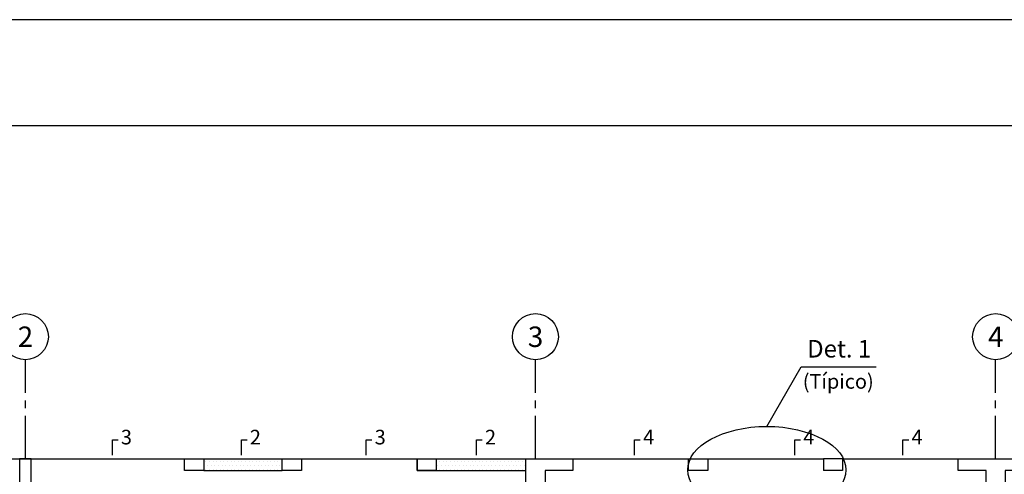
# Model space of a CAD drawing. Extents: x 5768 to 5894, y -3185 to -3092.
# Drawn here: x 5845 to 5858, y -3098 to -3092 of the extents above; entities that cross this region are included whole.
import ezdxf

# ---------------------------------------------------------------- set-up
doc = ezdxf.new("R2010")
doc.units = 0
doc.header["$MEASUREMENT"] = 0
doc.linetypes.add('CENTER2', pattern=[1.125, 0.75, -0.125, 0.125, -0.125])
for name, color, linetype in [('Columnas', 7, 'CONTINUOUS'), ('Cortes', 7, 'CONTINUOUS'), ('Cotas', 2, 'CONTINUOUS'), ('ejes', 2, 'CENTER2'), ('Hatch', 1, 'CONTINUOUS'), ('Marco', 1, 'CONTINUOUS'), ('Sobreciminerto', 3, 'CONTINUOUS'), ('Texto', 7, 'CONTINUOUS'), ('Vigas', 3, 'CONTINUOUS')]:
    doc.layers.add(name, color=color, linetype=linetype)
doc.styles.add('A100', font='ARIAL.TTF', dxfattribs={"height": 0.1905})
doc.styles.add('A120', font='ARIAL.TTF', dxfattribs={"height": 0.2286})
doc.styles.add('A140', font='ARIAL.TTF', dxfattribs={"height": 0.2667})
pattern_1 = [(0, (5426.7855, -2962.782154), (0.0234375, 0.046875), [0, -0.046875])]

msp = doc.modelspace()

# ---------------------------------------------------------------- hatches: boundary and pattern name
at = {"layer": 'Hatch'}
h = msp.add_hatch(dxfattribs=at)
h.set_pattern_fill('DOTS', color=256, scale=0.75, style=0)
h.set_pattern_definition(pattern_1)
h.paths.add_polyline_path([(5848.6942, -3098.1652), (5847.6696, -3098.1652), (5847.6696, -3098.3152), (5848.6942, -3098.3152)])
h = msp.add_hatch(dxfattribs=at)
h.set_pattern_fill('DOTS', color=256, scale=0.75, style=0)
h.set_pattern_definition(pattern_1)
h.paths.add_polyline_path([(5851.8696, -3098.1652), (5850.7025, -3098.1652), (5850.7025, -3098.3152), (5851.8696, -3098.3152)])

# ---------------------------------------------------------------- linework, layer by layer
at = {"layer": 'Columnas'}
for p, q in [((5855.9988, -3098.1652), (5855.7488, -3098.1652)), ((5855.7488, -3098.1652), (5855.7488, -3098.3152)), ((5855.9988, -3098.1652), (5855.9988, -3098.3152)), ((5855.9988, -3098.3152), (5855.7488, -3098.3152))]:
    msp.add_line(p, q, dxfattribs=at)
for points in [[(5845.2696, -3098.1652), (5845.2696, -3104.0902), (5844.8193, -3104.0902), (5844.8193, -3104.2402), (5845.6696, -3104.2402), (5845.6696, -3104.0902), (5845.4196, -3104.0902), (5845.4196, -3098.1652)], [(5847.6696, -3098.1652), (5847.6696, -3098.3152), (5847.4196, -3098.3152), (5847.4196, -3098.1652)], [(5848.9442, -3098.1652), (5848.9442, -3098.3152), (5848.6942, -3098.3152), (5848.6942, -3098.1652)], [(5850.7025, -3098.1652), (5850.7025, -3098.3152), (5850.4525, -3098.3152), (5850.4525, -3098.1652)], [(5854.2405, -3098.1652), (5854.2405, -3098.3152), (5853.9905, -3098.3152), (5853.9905, -3098.1652)]]:
    msp.add_lwpolyline(points, close=True, dxfattribs=at)
for points in [[(5852.4821, -3098.1652), (5852.4821, -3098.3152), (5852.1196, -3098.3152), (5852.1196, -3098.5652), (5851.8696, -3098.5652), (5851.8696, -3098.1652), (5852.4821, -3098.1652)], [(5859.9098, -3098.3152), (5858.1196, -3098.3152), (5858.1196, -3098.5652), (5857.8696, -3098.5652), (5857.8696, -3098.3152), (5857.5071, -3098.3152), (5857.5071, -3098.1652), (5859.9098, -3098.1652), (5859.9098, -3098.3152)]]:
    msp.add_lwpolyline(points, dxfattribs=at)
at = {"layer": 'Cortes'}
for points in [[(5846.4788, -3098.1177), (5846.4788, -3097.9177), (5846.5538, -3097.9177)], [(5848.1605, -3098.1177), (5848.1605, -3097.9177), (5848.2355, -3097.9177)], [(5849.788, -3098.1177), (5849.788, -3097.9177), (5849.863, -3097.9177)], [(5851.2256, -3098.1177), (5851.2256, -3097.9177), (5851.3006, -3097.9177)], [(5853.2871, -3098.1177), (5853.2871, -3097.9177), (5853.3621, -3097.9177)], [(5855.3757, -3098.1177), (5855.3757, -3097.9177), (5855.4507, -3097.9177)], [(5856.7861, -3098.1177), (5856.7861, -3097.9177), (5856.8611, -3097.9177)]]:
    msp.add_lwpolyline(points, dxfattribs=at)
at = {"layer": 'Cotas'}
msp.add_lwpolyline([(5855.0115, -3097.7411), (5855.4575, -3096.9651), (5856.4367, -3096.9651)], dxfattribs=at)
msp.add_ellipse((5855.0115, -3098.3078), major_axis=(-1.0308, 0), ratio=0.5497653, dxfattribs=at)
at = {"layer": 'ejes', "ltscale": 0.75}
for p, q in [((5845.3446, -3098.1652), (5845.3446, -3096.8707)), ((5851.9946, -3098.1652), (5851.9946, -3096.8707)), ((5857.9946, -3098.1652), (5857.9946, -3096.8707))]:
    msp.add_line(p, q, dxfattribs=at)
at = {"layer": 'ejes', "color": 2, "linetype": 'Continuous'}
for centre in [(5845.3446, -3096.5707), (5851.9946, -3096.5707), (5857.9946, -3096.5707)]:
    msp.add_circle(centre, 0.3, dxfattribs=at)
at = {"layer": 'Marco', "color": 1}
for points in [[(5830.7486, -3092.4379), (5830.7486, -3136.9879), (5893.7486, -3136.9879), (5893.7486, -3092.4379)], [(5832.7788, -3093.8159), (5892.1674, -3093.8159), (5892.1674, -3135.8005), (5832.7788, -3135.8005)]]:
    msp.add_lwpolyline(points, close=True, dxfattribs=at)
at = {"layer": 'Sobreciminerto'}
for p, q in [((5840.632, -3098.1652), (5845.4196, -3098.1652)), ((5847.6696, -3098.1652), (5848.6942, -3098.1652)), ((5850.4525, -3098.1652), (5851.8696, -3098.1652)), ((5850.4525, -3098.1652), (5850.4525, -3098.3152)), ((5847.6696, -3098.3152), (5848.6942, -3098.3152)), ((5850.4525, -3098.3152), (5851.8696, -3098.3152))]:
    msp.add_line(p, q, dxfattribs=at)
at = {"layer": 'Vigas'}
for p, q in [((5845.4196, -3098.1652), (5847.4196, -3098.1652)), ((5848.9442, -3098.1652), (5850.4525, -3098.1652)), ((5852.4821, -3098.1652), (5853.9905, -3098.1652)), ((5854.2405, -3098.1652), (5855.7488, -3098.1652)), ((5855.9988, -3098.1652), (5857.5071, -3098.1652))]:
    msp.add_line(p, q, dxfattribs=at)

# ---------------------------------------------------------------- texts
at = {"layer": 'Cortes', "style": 'A100'}
for s, p in [('3', (5846.5901, -3097.9756)), ('2', (5848.2718, -3097.9756)), ('3', (5849.8993, -3097.9756)), ('2', (5851.3369, -3097.9756)), ('4', (5853.3984, -3097.9756)), ('4', (5855.487, -3097.9756)), ('4', (5856.8974, -3097.9756))]:
    msp.add_text(s, height=0.1905, dxfattribs=at).set_placement(p)
at = {"layer": 'ejes', "color": 7, "linetype": 'Continuous', "style": 'A140'}
for s, p in [('2', (5845.2451, -3096.7051)), ('3', (5851.8951, -3096.7051)), ('4', (5857.8951, -3096.7051))]:
    msp.add_text(s, height=0.2667, dxfattribs=at).set_placement(p)
at = {"layer": 'Texto'}
for s, height, style, p in [('Det. 1', 0.2286, 'A120', (5855.5375, -3096.8425)), ('(Típico)', 0.1905, 'A100', (5855.4799, -3097.249))]:
    msp.add_text(s, height=height, dxfattribs=dict(at, style=style)).set_placement(p)

doc.saveas('drawing.dxf')
